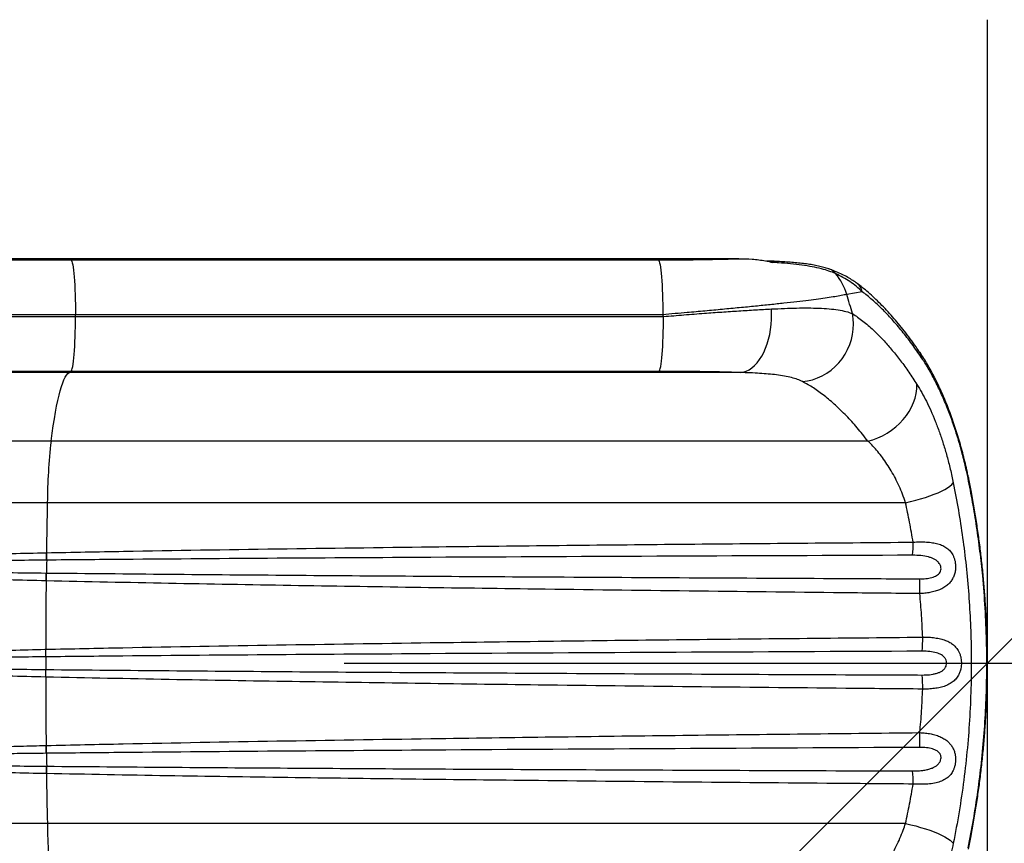
# Model space of a CAD drawing. Units: inches. Extents: x 118 to 760, y 93 to 879.
# Drawn here: x 502 to 530, y 724 to 748 of the extents above; entities that cross this region are included whole.
import ezdxf

# ---------------------------------------------------------------- set-up
doc = ezdxf.new("R2010")
doc.units = ezdxf.units.IN
doc.header["$MEASUREMENT"] = 0
doc.header["$PDSIZE"] = -1
doc.layers.add('CONTOUR', color=7, linetype='Continuous')
doc.layers.add('DIM_CIRCULATION_LIBRE', color=7, linetype='Continuous')
doc.styles.add('DIM', font='romans.shx')
doc.dimstyles.new('Implantation (Pied-mètre)', dxfattribs={"dimscale": 96, "dimtxt": 0.09375, "dimasz": 0.125, "dimexe": 0.125, "dimexo": 0.125, "dimgap": 0.03, "dimtad": 1, "dimdec": 3, "dimzin": 0, "dimdsep": 46, "dimlunit": 4, "dimtxsty": 'DIM', "dimblk1": 'OBLIQUE', "dimblk2": 'OBLIQUE', "dimsah": 1, "dimcen": 0.089844, "dimdle": 0.125, "dimclrt": 7, "dimadec": 0, "dimazin": 0, "dimtfac": 1, "dimtdec": 0, "dimtofl": 0, "dimtmove": 0, "dimatfit": 3, "dimldrblk": 'OBLIQUE', "dimfxl": 1, "dimfrac": 2, "dimtolj": 1, "dimtzin": 0, "dimarcsym": 0})

# ---------------------------------------------------------------- blocks, each defined once
blk = doc.blocks.new('_OBLIQUE')
at = {"color": 0, "linetype": 'ByBlock'}
blk.add_line((-0.5, -0.5), (0.5, 0.5), dxfattribs=at)
blk = doc.blocks.new('*D6')
at = {"layer": 'Defpoints', "color": 0}
for p in [(625.891, 728.827), (529.891, 703.041), (625.891, 703.041)]:
    blk.add_point(p, dxfattribs=at)
at = {"layer": 'DIM_CIRCULATION_LIBRE', "color": 0, "lineweight": -2}
for p, q in [((529.891, 721.791), (529.891, 747.577)), ((625.891, 721.791), (625.891, 747.577)), ((511.141, 728.827), (565.001, 728.827)), ((644.641, 728.827), (583.376, 728.827))]:
    blk.add_line(p, q, dxfattribs=at)
at = {"layer": 'DIM_CIRCULATION_LIBRE', "color": 0, "lineweight": -2, "xscale": 18.75, "yscale": 18.75, "zscale": 18.75, "rotation": 180}
blk.add_blockref('_OBLIQUE', (529.891, 728.827), dxfattribs=at)
at = {"layer": 'DIM_CIRCULATION_LIBRE', "color": 0, "lineweight": -2, "xscale": 18.75, "yscale": 18.75, "zscale": 18.75}
blk.add_blockref('_OBLIQUE', (625.891, 728.827), dxfattribs=at)
at = {"layer": 'DIM_CIRCULATION_LIBRE', "color": 7, "insert": (574.188, 728.827), "char_height": 14.0625, "attachment_point": 5, "style": 'DIM'}
blk.add_mtext('\\A1;B', dxfattribs=at)

msp = doc.modelspace()

# ---------------------------------------------------------------- linework, layer by layer
at = {"layer": 'CONTOUR'}
for p, q in [((522.64822, 740.61173), (503.11714, 740.61024)), ((503.17383, 740.57622), (503.11714, 740.61024)), ((503.17383, 740.57622), (520.29716, 740.57752)), ((523.52982, 740.54064), (523.44826, 740.54336)), ((523.63236, 740.50351), (523.63142, 740.50356)), ((526.24289, 739.65051), (525.79049, 739.57123)), ((520.42938, 738.97988), (503.30605, 738.97858)), ((503.30606, 738.92543), (503.30605, 738.97858)), ((503.30606, 738.92543), (520.44775, 738.92673)), ((503.11743, 737.29328), (503.1741, 737.32746)), ((522.68721, 737.29477), (503.11743, 737.29328)), ((520.3158, 737.32876), (503.1741, 737.32746)), ((526.40676, 735.29737), (502.59269, 735.29556)), ((527.50361, 733.50193), (502.48365, 733.50003)), ((502.45822, 732.04371), (502.46822, 732.04391)), ((502.46614, 731.82819), (502.45633, 731.8281)), ((502.45229, 731.45212), (502.46106, 731.45203)), ((502.4571, 731.22319), (502.44815, 731.2234)), ((502.43611, 729.22951), (502.4438, 729.22968)), ((502.44499, 729.01054), (502.43745, 729.01046)), ((502.43748, 728.63978), (502.44502, 728.6397)), ((502.44387, 728.42058), (502.43617, 728.42075)), ((502.44856, 726.42689), (502.45751, 726.4271)), ((502.46151, 726.19826), (502.45274, 726.19816)), ((502.45684, 725.8222), (502.46665, 725.82211)), ((502.46876, 725.6064), (502.45877, 725.60661)), ((527.50441, 724.15225), (502.48444, 724.15035))]:
    msp.add_line(p, q, dxfattribs=at)
at = {"layer": 'CONTOUR', "flags": 128}
for points in [[(503.11714, 740.61024), (502.54626, 740.6102), (501.97708, 740.61016), (501.40998, 740.61012), (500.84537, 740.61008), (500.28362, 740.61005), (499.72512, 740.61002), (499.17025, 740.60998), (498.6194, 740.60995), (498.07294, 740.60992), (497.53124, 740.6099), (496.99468, 740.60987), (496.46363, 740.60985), (495.93844, 740.60983), (495.41948, 740.60981), (494.90711, 740.60979), (494.40167, 740.60978), (493.90352, 740.60977), (493.41298, 740.60976), (492.93041, 740.60975), (492.45612, 740.60974)], [(492.82932, 740.57573), (493.28952, 740.57573), (493.75777, 740.57574), (494.23374, 740.57575), (494.71711, 740.57577), (495.20754, 740.57578), (495.7047, 740.5758), (496.20825, 740.57581), (496.71785, 740.57583), (497.23313, 740.57586), (497.75376, 740.57588), (498.27938, 740.57591), (498.80962, 740.57593), (499.34411, 740.57596), (499.88251, 740.57599), (500.42443, 740.57603), (500.9695, 740.57606), (501.51735, 740.5761), (502.06761, 740.57614), (502.61989, 740.57618), (503.17383, 740.57622)], [(503.17383, 740.57622), (503.18699, 740.56111), (503.19996, 740.53176), (503.21264, 740.48842), (503.2249, 740.4315), (503.23664, 740.3615), (503.24775, 740.27906), (503.25812, 740.18491), (503.26768, 740.0799), (503.27633, 739.96497), (503.28399, 739.84117), (503.29059, 739.7096), (503.29608, 739.57146), (503.3004, 739.42797), (503.30352, 739.28044), (503.30541, 739.13019), (503.30605, 738.97858)], [(520.29716, 740.57752), (520.31032, 740.56241), (520.32329, 740.53306), (520.33597, 740.48973), (520.34823, 740.4328), (520.35997, 740.3628), (520.37108, 740.28036), (520.38145, 740.18621), (520.39101, 740.0812), (520.39966, 739.96627), (520.40732, 739.84247), (520.41392, 739.7109), (520.41941, 739.57276), (520.42373, 739.42927), (520.42685, 739.28174), (520.42874, 739.13149), (520.42938, 738.97988)], [(503.30605, 738.97858), (502.76457, 738.97854), (502.22482, 738.9785), (501.68719, 738.97846), (501.15209, 738.97843), (500.61994, 738.97839), (500.09113, 738.97836), (499.56607, 738.97833), (499.04516, 738.9783), (498.52879, 738.97828), (498.01735, 738.97825), (497.51124, 738.97823), (497.01084, 738.97821), (496.51652, 738.97819), (496.02866, 738.97818), (495.54764, 738.97816), (495.07381, 738.97815), (494.60754, 738.97814), (494.14919, 738.97813), (493.69909, 738.97812)], [(493.6991, 738.92498), (494.14919, 738.92498), (494.60755, 738.92499), (495.07382, 738.925), (495.54764, 738.92502), (496.02866, 738.92503), (496.51652, 738.92505), (497.01084, 738.92507), (497.51125, 738.92509), (498.01736, 738.92511), (498.52879, 738.92513), (499.04516, 738.92516), (499.56608, 738.92519), (500.09114, 738.92522), (500.61994, 738.92525), (501.15209, 738.92528), (501.68719, 738.92532), (502.22482, 738.92535), (502.76458, 738.92539), (503.30606, 738.92543)], [(503.1741, 737.32746), (503.18726, 737.3426), (503.20023, 737.37198), (503.2129, 737.41535), (503.22515, 737.4723), (503.23688, 737.54233), (503.24797, 737.6248), (503.25833, 737.71898), (503.26787, 737.82402), (503.2765, 737.93896), (503.28414, 738.06278), (503.29072, 738.19437), (503.29618, 738.33253), (503.30048, 738.47602), (503.30358, 738.62356), (503.30544, 738.77382), (503.30606, 738.92543)], [(520.3158, 737.32876), (520.32895, 737.3439), (520.34192, 737.37329), (520.35459, 737.41665), (520.36684, 737.4736), (520.37857, 737.54363), (520.38966, 737.62611), (520.40002, 737.72028), (520.40956, 737.82532), (520.41819, 737.94026), (520.42583, 738.06409), (520.43241, 738.19567), (520.43787, 738.33383), (520.44217, 738.47733), (520.44527, 738.62486), (520.44713, 738.77512), (520.44775, 738.92673)], [(522.68721, 737.29477), (522.77321, 737.30856), (522.8584, 737.33621), (522.94202, 737.37749), (523.02335, 737.43203), (523.10167, 737.49936), (523.17629, 737.57889), (523.24657, 737.66992), (523.31188, 737.77165), (523.37167, 737.8832), (523.42539, 738.00358), (523.47258, 738.13175), (523.51284, 738.26658), (523.5458, 738.40689), (523.57118, 738.55145), (523.58875, 738.699), (523.59837, 738.84825), (523.59994, 738.99788), (523.59346, 739.14659)], [(524.50438, 737.02974), (524.65131, 737.05065), (524.79658, 737.08615), (524.93879, 737.1359), (525.0766, 737.19944), (525.20871, 737.27616), (525.33387, 737.36534), (525.45089, 737.46613), (525.55867, 737.57758), (525.65618, 737.69864), (525.7425, 737.82815), (525.81682, 737.96489), (525.87843, 738.10758), (525.92675, 738.25485), (525.96132, 738.40531), (525.98181, 738.55754), (525.98804, 738.7101), (525.97993, 738.86154), (525.95757, 739.01044)], [(503.11743, 737.29328), (502.54654, 737.29324), (501.97736, 737.2932), (501.41026, 737.29316), (500.84565, 737.29312), (500.2839, 737.29309), (499.7254, 737.29306), (499.17053, 737.29302), (498.61968, 737.29299), (498.07322, 737.29296), (497.53152, 737.29294), (496.99496, 737.29291), (496.46391, 737.29289), (495.93872, 737.29287), (495.41977, 737.29285), (494.90739, 737.29283), (494.40195, 737.29282), (493.9038, 737.29281), (493.41326, 737.2928), (492.93069, 737.29279), (492.4564, 737.29278)], [(503.1741, 737.32746), (502.62017, 737.32742), (502.06788, 737.32738), (501.51763, 737.32734), (500.96977, 737.3273), (500.4247, 737.32727), (499.88278, 737.32723), (499.34439, 737.3272), (498.80989, 737.32717), (498.27965, 737.32715), (497.75404, 737.32712), (497.23341, 737.3271), (496.71812, 737.32708), (496.20853, 737.32706), (495.70498, 737.32704), (495.20781, 737.32702), (494.71738, 737.32701), (494.23401, 737.32699), (493.75804, 737.32698), (493.2898, 737.32697), (492.82959, 737.32697)], [(502.59269, 735.29556), (502.62409, 735.52666), (502.65618, 735.74475), (502.68893, 735.94954), (502.72229, 736.14079), (502.75623, 736.31823), (502.79071, 736.48166), (502.82566, 736.63086), (502.86107, 736.76564), (502.89687, 736.88582), (502.93302, 736.99127), (502.96947, 737.08183), (503.00619, 737.1574), (503.04312, 737.21788), (503.08021, 737.2632), (503.11743, 737.29328)], [(526.40676, 735.29737), (526.55153, 735.33779), (526.69423, 735.39021), (526.83353, 735.45414), (526.96815, 735.529), (527.09683, 735.61407), (527.21838, 735.70858), (527.33166, 735.81165), (527.43563, 735.92231), (527.52931, 736.03953), (527.61184, 736.16224), (527.68245, 736.28928), (527.74047, 736.41948), (527.78539, 736.55162), (527.81676, 736.68449), (527.83431, 736.81683), (527.83787, 736.94743)], [(502.59269, 735.29556), (501.95968, 735.29552), (501.32826, 735.29547), (500.69876, 735.29543), (500.07149, 735.29538), (499.4468, 735.29534), (498.825, 735.2953), (498.20641, 735.29527), (497.59136, 735.29523), (496.98016, 735.2952), (496.37312, 735.29517), (495.77058, 735.29514), (495.17283, 735.29511), (494.58019, 735.29508), (493.99296, 735.29506), (493.41145, 735.29503), (492.83596, 735.29501), (492.26679, 735.29499), (491.70422, 735.29498), (491.14857, 735.29496), (490.6001, 735.29495), (490.05912, 735.29494), (489.52589, 735.29493), (489.00069, 735.29492)], [(527.50361, 733.50193), (527.65387, 733.53593), (527.80146, 733.5731), (527.945, 733.6131), (528.08316, 733.65556), (528.21464, 733.70006), (528.33822, 733.74621), (528.45275, 733.79356), (528.55716, 733.84168), (528.65046, 733.89012), (528.7318, 733.93843), (528.80041, 733.98615), (528.85565, 734.03284), (528.89701, 734.07806)], [(529.3388, 734.24603), (529.33884, 734.23693), (529.3278, 734.21374)], [(502.48365, 733.50003), (501.84977, 733.49998), (501.2174, 733.49993)], [(502.48444, 724.15035), (501.85056, 724.15031), (501.2182, 724.15026)], [(527.50441, 724.15225), (527.65467, 724.11827), (527.80226, 724.08112), (527.94581, 724.04113), (528.08398, 723.99869), (528.21547, 723.9542), (528.33906, 723.90806), (528.4536, 723.8607), (528.55801, 723.81258), (528.65132, 723.76413), (528.73267, 723.71581), (528.80129, 723.66808), (528.85654, 723.62137), (528.8979, 723.57612)]]:
    msp.add_lwpolyline(points, dxfattribs=at)
at = {"layer": 'CONTOUR'}
for centre, radius, start, end in [((523.52122, 740.35723), 0.18371, 52.773349, 87.340411), ((525.1668, 739.95902), 0.36967, 36.213888, 70.286084), ((524.21282, 739.11471), 1.64239, 16.138494, 40.319531), ((525.86389, 739.58085), 0.38535, 10.414764, 52.838129), ((490.76699, 728.83102), 36.63329, 16.133325, 17.048543), ((491.15374, 728.83324), 30.98415, 19.011819, 19.115793), ((527.6782, 737.71505), 0.29595, 1.861021, 33.589352), ((520.10493, 733.33096), 17.62209, 173.599043, 179.450285), ((718.75097, 728.9951), 216.31423, 178.8066809, 179.1924797), ((523.33707, 732.35113), 4.38991, 355.02154, 0.0042), ((496.30613, 731.98982), 6.15233, 358.493708, 0.501849), ((496.32601, 731.99511), 6.1424, 358.442802, 0.455237), ((507.3036, 731.57474), 4.84409, 177.000856, 181.451616), ((495.62, 731.46147), 6.83231, 358.003162, 359.921625), ((495.62164, 731.45597), 6.83942, 358.049634, 359.96701), ((730.18233, 728.85061), 227.74654, 179.4030493, 179.9046776), ((521.80025, 730.98581), 6.12334, 358.751317, 2.78282), ((522.62562, 729.52621), 5.37916, 356.244533, 0.613381), ((495.71511, 729.07881), 6.72268, 359.417487, 1.284451), ((495.72403, 729.08357), 6.72136, 359.377496, 1.245627), ((507.44527, 728.82555), 5.0037, 177.881198, 182.128545), ((495.71563, 728.5703), 6.72221, 358.725251, 0.592269), ((495.72456, 728.56554), 6.72087, 358.764075, 0.632263), ((730.1724, 728.83835), 227.73661, 180.1050638, 180.6067068), ((522.62707, 728.12702), 5.37783, 359.396153, 3.765697), ((521.79973, 726.66729), 6.12424, 357.227149, 1.258287), ((495.62054, 726.18766), 6.83221, 0.088077, 2.006594), ((495.62217, 726.19316), 6.83934, 0.042695, 1.960121), ((507.30363, 726.07637), 4.84366, 178.558015, 183.009044), ((496.30773, 725.65945), 6.15127, 359.507834, 1.516172), ((496.32762, 725.65416), 6.14133, 359.554448, 1.567084), ((718.724, 728.69171), 216.28724, 180.8172898, 181.2031207), ((523.33926, 725.3023), 4.38832, 0.00526, 4.989106), ((520.97861, 724.37587), 18.49554, 180.698635, 186.272526)]:
    msp.add_arc(centre, radius, start, end, dxfattribs=at)
for points, knots in [([(520.29716, 740.57752), (520.38633, 740.5776), (520.56495, 740.57776), (520.87257, 740.57917), (521.21787, 740.58197), (521.59933, 740.58686), (521.97182, 740.59356), (522.3254, 740.60176), (522.54326, 740.60849), (522.64822, 740.61173)], [0, 0, 0, 0, 0.1061691, 0.21265967, 0.36962824, 0.52659241, 0.68817799, 0.84975773, 1, 1, 1, 1]), ([(522.64822, 740.61173), (522.7771, 740.60926), (523.03578, 740.60431), (523.36496, 740.56506), (523.56146, 740.51971), (523.63142, 740.50356)], [0, 0, 0, 0, 0.38999939, 0.78280813, 1, 1, 1, 1]), ([(525.29118, 740.30611), (525.28269, 740.30938), (525.22867, 740.33015), (525.12033, 740.36098), (524.96404, 740.39963), (524.79596, 740.43201), (524.61897, 740.45941), (524.43404, 740.48212), (524.24172, 740.5008), (524.04216, 740.51598), (523.8351, 740.5281), (523.66426, 740.53625), (523.55995, 740.53972), (523.52987, 740.54072)], [0, 0, 0, 0, 0.01898144, 0.12080419, 0.22630561, 0.33286711, 0.43891961, 0.54416946, 0.64856898, 0.75208815, 0.85514667, 0.95822962, 1, 1, 1, 1]), ([(525.46506, 740.17742), (525.40259, 740.20298), (525.27729, 740.25424), (525.04873, 740.32002), (524.78649, 740.37779), (524.48517, 740.42636), (524.15724, 740.46462), (523.86859, 740.48886), (523.68914, 740.49999), (523.63236, 740.50351)], [0, 0, 0, 0, 0.14000556, 0.28083597, 0.4397595, 0.59869599, 0.76163016, 0.92457512, 1, 1, 1, 1]), ([(526.09658, 739.8878), (526.05436, 739.91824), (525.96524, 739.9825), (525.8192, 740.07022), (525.65796, 740.15561), (525.48252, 740.23435), (525.35944, 740.2849), (525.29373, 740.30654), (525.29307, 740.30676)], [0, 0, 0, 0, 0.17096297, 0.36094085, 0.56138635, 0.77307855, 0.99770677, 1, 1, 1, 1]), ([(526.24289, 739.65051), (526.18673, 739.70297), (526.07441, 739.80789), (525.88411, 739.94572), (525.68201, 740.07093), (525.53738, 740.14192), (525.46506, 740.17742)], [0, 0, 0, 0, 0.2489389, 0.49789911, 0.74894396, 1, 1, 1, 1]), ([(527.92401, 737.87824), (527.88614, 737.9342), (527.79272, 738.07223), (527.64164, 738.28059), (527.47108, 738.50507), (527.29866, 738.71915), (527.12487, 738.92287), (526.94996, 739.1158), (526.77446, 739.29738), (526.59837, 739.46788), (526.42171, 739.6269), (526.25434, 739.76766), (526.1459, 739.84964), (526.09662, 739.88689)], [0, 0, 0, 0, 0.06405429, 0.15799294, 0.25243069, 0.34725048, 0.44233024, 0.53754667, 0.6329664, 0.72820098, 0.82392774, 0.91998185, 1, 1, 1, 1]), ([(525.79049, 739.57123), (525.73998, 739.56018), (525.6434, 739.53904), (525.44861, 739.50522), (525.22689, 739.47092), (524.97085, 739.43512), (524.67627, 739.39715), (524.34102, 739.35699), (523.96587, 739.31474), (523.56219, 739.27156), (523.12723, 739.22709), (522.66188, 739.18142), (522.16895, 739.13471), (521.65937, 739.08788), (521.19543, 739.04642), (520.78458, 739.01041), (520.54778, 738.99006), (520.42938, 738.97988)], [0, 0, 0, 0, 0.07128329, 0.13630453, 0.201543, 0.26678533, 0.33181186, 0.40160636, 0.47165692, 0.54171437, 0.6115183, 0.68428926, 0.75733336, 0.83038455, 0.90316522, 0.95158252, 1, 1, 1, 1]), ([(527.97399, 737.72466), (527.8795, 737.86176), (527.69045, 738.13604), (527.40323, 738.50496), (527.11326, 738.84472), (526.82179, 739.15002), (526.52999, 739.42383), (526.33857, 739.57497), (526.24289, 739.65051)], [0, 0, 0, 0, 0.16499856, 0.3300872, 0.49508869, 0.66336238, 0.83172837, 1, 1, 1, 1]), ([(523.59346, 739.14659), (523.72109, 739.15282), (523.97636, 739.16529), (524.33353, 739.17587), (524.66925, 739.17894), (524.98682, 739.17254), (525.27969, 739.15478), (525.54507, 739.1229), (525.77663, 739.07709), (525.89726, 739.03265), (525.95757, 739.01044)], [0, 0, 0, 0, 0.11739187, 0.23478343, 0.35504594, 0.47530827, 0.6045417, 0.73377513, 0.86688736, 1, 1, 1, 1]), ([(520.44775, 738.92673), (520.54786, 738.93518), (520.74809, 738.95208), (521.04719, 738.97629), (521.34473, 738.99961), (521.71463, 739.02756), (522.15134, 739.05885), (522.65003, 739.092), (523.13543, 739.12182), (523.44078, 739.13833), (523.59346, 739.14659)], [0, 0, 0, 0, 0.089037747, 0.178075499, 0.26793076, 0.357785968, 0.515930325, 0.674073495, 0.837037837, 1, 1, 1, 1]), ([(525.95757, 739.01044), (526.05778, 738.94188), (526.25828, 738.8047), (526.56682, 738.53573), (526.85466, 738.24579), (527.11997, 737.94325), (527.36124, 737.63953), (527.60134, 737.31039), (527.75905, 737.06838), (527.83787, 736.94743)], [0, 0, 0, 0, 0.16410034, 0.32833922, 0.49244707, 0.61927557, 0.74622491, 0.87317308, 1, 1, 1, 1]), ([(529.33591, 734.24544), (529.32628, 734.29243), (529.29903, 734.42541), (529.24937, 734.64096), (529.18732, 734.8925), (529.12065, 735.14115), (529.04977, 735.3865), (528.97476, 735.62787), (528.89583, 735.86458), (528.81313, 736.09598), (528.72691, 736.32137), (528.63738, 736.53987), (528.54569, 736.74945), (528.45065, 736.95393), (528.35219, 737.15284), (528.24984, 737.34649), (528.14524, 737.53204), (528.03832, 737.70777), (527.96459, 737.82414), (527.92619, 737.87894), (527.92452, 737.88134)], [0, 0, 0, 0, 0.03113236, 0.08809774, 0.14558103, 0.20357324, 0.26205528, 0.3209987, 0.38036682, 0.44011619, 0.50019843, 0.5605624, 0.6208905, 0.68052105, 0.74315992, 0.8060944, 0.8693686, 0.93301695, 0.99707447, 1, 1, 1, 1]), ([(529.3278, 734.21374), (529.30084, 734.33965), (529.24042, 734.62182), (529.13178, 735.04437), (529.00313, 735.4827), (528.86184, 735.90334), (528.70582, 736.31414), (528.53717, 736.70697), (528.35568, 737.0802), (528.16738, 737.42467), (528.03846, 737.62466), (527.97399, 737.72466)], [0, 0, 0, 0, 0.08611013, 0.19297635, 0.29984999, 0.40975476, 0.5196666, 0.6380791, 0.75649825, 0.87824727, 1, 1, 1, 1]), ([(522.68721, 737.29477), (522.57533, 737.29815), (522.35158, 737.30491), (521.99005, 737.3131), (521.61138, 737.31977), (521.20345, 737.32481), (520.77115, 737.32815), (520.46802, 737.32855), (520.3158, 737.32876)], [0, 0, 0, 0, 0.15803689, 0.31607733, 0.47878629, 0.64149794, 0.81996915, 1, 1, 1, 1]), ([(524.50438, 737.02974), (524.45703, 737.05187), (524.36233, 737.09613), (524.18294, 737.14912), (523.97671, 737.1931), (523.74893, 737.22692), (523.50679, 737.25238), (523.252, 737.27128), (522.97977, 737.28549), (522.78473, 737.29168), (522.68721, 737.29477)], [0, 0, 0, 0, 0.12677883, 0.25356542, 0.38439901, 0.51524229, 0.63508456, 0.75493316, 0.87746366, 1, 1, 1, 1]), ([(526.40676, 735.29737), (526.30307, 735.42944), (526.09561, 735.69369), (525.77974, 736.03948), (525.46024, 736.35094), (525.13904, 736.62139), (524.81782, 736.85402), (524.60883, 736.97118), (524.50438, 737.02974)], [0, 0, 0, 0, 0.16432484, 0.32877587, 0.49310699, 0.66202971, 0.83108255, 1, 1, 1, 1]), ([(527.83787, 736.94743), (527.88538, 736.86982), (527.97794, 736.71861), (528.11313, 736.46129), (528.24378, 736.18535), (528.3709, 735.88433), (528.49269, 735.56107), (528.60697, 735.21955), (528.71343, 734.85831), (528.81199, 734.47836), (528.86867, 734.21149), (528.89701, 734.07806)], [0, 0, 0, 0, 0.11446188, 0.22304033, 0.33161683, 0.44279483, 0.55396878, 0.66389925, 0.77382438, 0.88691558, 1, 1, 1, 1]), ([(527.50361, 733.50193), (527.47523, 733.58477), (527.41847, 733.75046), (527.31854, 733.98757), (527.20909, 734.21496), (527.09024, 734.43066), (526.96489, 734.63182), (526.83337, 734.81953), (526.69684, 734.99259), (526.55409, 735.1547), (526.45668, 735.24903), (526.40676, 735.29737)], [0, 0, 0, 0, 0.1067731, 0.2135647, 0.32385194, 0.43415515, 0.54470429, 0.65526403, 0.76825083, 0.88124426, 1, 1, 1, 1]), ([(528.89701, 734.07806), (528.94794, 733.81366), (529.04982, 733.28472), (529.173, 732.4781), (529.27433, 731.65799), (529.35023, 730.82482), (529.40039, 729.98081), (529.42454, 729.10714), (529.41917, 728.20576), (529.38144, 727.27956), (529.31137, 726.34937), (529.20732, 725.41859), (529.07227, 724.48874), (528.95601, 723.88026), (528.8979, 723.57612)], [0, 0, 0, 0, 0.07769717, 0.15543621, 0.23313, 0.31249761, 0.39191431, 0.47128031, 0.55816376, 0.64511392, 0.73199899, 0.82130759, 0.9106857, 1, 1, 1, 1]), ([(529.32872, 723.44018), (529.38188, 723.71181), (529.48823, 724.25522), (529.61679, 725.08455), (529.72252, 725.92845), (529.80159, 726.78647), (529.85362, 727.65621), (529.87822, 728.5543), (529.8719, 729.47858), (529.8321, 730.42602), (529.76481, 731.29675), (529.67851, 732.08974), (529.58063, 732.80565), (529.46555, 733.51515), (529.3737, 733.98094), (529.3278, 734.21374)], [0, 0, 0, 0, 0.07790956, 0.15586303, 0.23376879, 0.31344118, 0.39316553, 0.47283609, 0.55941174, 0.64605662, 0.73263407, 0.79944434, 0.86631334, 0.93318547, 1, 1, 1, 1]), ([(529.33888, 723.40727), (529.36493, 723.53561), (529.42173, 723.8155), (529.50008, 724.25047), (529.57547, 724.70964), (529.64245, 725.1682), (529.70122, 725.62552), (529.75196, 726.08304), (529.7949, 726.5417), (529.83006, 727.00206), (529.85735, 727.46296), (529.87674, 727.92403), (529.88824, 728.38487), (529.89182, 728.84469), (529.88758, 729.30361), (529.87557, 729.7616), (529.85577, 730.21923), (529.82819, 730.67626), (529.79282, 731.13281), (529.74964, 731.58906), (529.69862, 732.0454), (529.63975, 732.50065), (529.57305, 732.95499), (529.49841, 733.40832), (529.42058, 733.83967), (529.36408, 734.11808), (529.33798, 734.24664)], [0, 0, 0, 0, 0.03669349, 0.08002148, 0.12308581, 0.16580058, 0.20808655, 0.25006214, 0.29218112, 0.33423401, 0.37621449, 0.41811761, 0.45993963, 0.50167787, 0.54321141, 0.58479342, 0.62637504, 0.66799247, 0.70968767, 0.75150746, 0.79349869, 0.83576934, 0.87793317, 0.92040845, 0.96324709, 1, 1, 1, 1]), ([(527.72698, 732.35146), (527.69351, 732.54477), (527.6265, 732.9317), (527.5446, 733.31175), (527.50361, 733.50193)], [0, 0, 0, 0, 0.49959656, 1, 1, 1, 1]), ([(502.46822, 732.04391), (503.21542, 732.05829), (505.45704, 732.10142), (509.19317, 732.15867), (514.52384, 732.22782), (520.7018, 732.29334), (525.38525, 732.33208), (527.72698, 732.35146)], [0, 0, 0, 0, 0.08874723, 0.26624271, 0.44373977, 0.72186922, 1, 1, 1, 1]), ([(527.72698, 732.35146), (527.79354, 732.35504), (527.92666, 732.36221), (528.11614, 732.35686), (528.29231, 732.33877), (528.44965, 732.30567), (528.58981, 732.25513), (528.70873, 732.18645), (528.80718, 732.09623), (528.87418, 731.99974), (528.91697, 731.90459), (528.94454, 731.81535), (528.96069, 731.72042), (528.96479, 731.62389), (528.95799, 731.52477), (528.93541, 731.41625), (528.8913, 731.3056), (528.8249, 731.19973), (528.73573, 731.10612), (528.62519, 731.02659), (528.5007, 730.96422), (528.36456, 730.91639), (528.21871, 730.8821), (528.07009, 730.86015), (527.96998, 730.85489), (527.92214, 730.85237)], [0, 0, 0, 0, 0.0595067, 0.11901644, 0.17440512, 0.22977875, 0.28153983, 0.33324935, 0.38089044, 0.42840845, 0.45613091, 0.48383048, 0.51637402, 0.54286843, 0.56936776, 0.60448347, 0.64305261, 0.68169274, 0.72721412, 0.77279571, 0.81827883, 0.86378322, 0.91050448, 0.95723458, 1, 1, 1, 1]), ([(502.44815, 731.2234), (502.08246, 731.23225), (501.35109, 731.24996), (500.22169, 731.27963), (499.0607, 731.3116), (497.87161, 731.34811), (496.69497, 731.38733), (495.79211, 731.42972), (495.15265, 731.45162), (494.76991, 731.45735), (494.38942, 731.46759), (494.01267, 731.4894), (493.64161, 731.53234), (493.39008, 731.57989), (493.25696, 731.61502), (493.23885, 731.6212), (493.22618, 731.62668), (493.21742, 731.63169), (493.21189, 731.63649), (493.20931, 731.64042), (493.20835, 731.64377), (493.20866, 731.64713), (493.21048, 731.65094), (493.21648, 731.65731), (493.24507, 731.67251), (493.32064, 731.69002), (493.43805, 731.71008), (493.72126, 731.74088), (494.14822, 731.77657), (494.9147, 731.81765), (495.88507, 731.86396), (497.06604, 731.90647), (498.26052, 731.94187), (499.39175, 731.97172), (500.45579, 731.99864), (501.44996, 732.02179), (502.11867, 732.03646), (502.45503, 732.04364), (502.45822, 732.04371)], [0, 0, 0, 0, 0.05742184, 0.114843645, 0.178366028, 0.241944251, 0.305520646, 0.369040533, 0.390207982, 0.411439712, 0.432665857, 0.453830971, 0.474921632, 0.495994854, 0.497536078, 0.498574006, 0.499282281, 0.499908845, 0.500300301, 0.500515983, 0.500683524, 0.50085204, 0.50103322, 0.50133127, 0.502222288, 0.506254929, 0.514255, 0.522262351, 0.554215472, 0.586174635, 0.650297408, 0.714475307, 0.778653184, 0.842775928, 0.895012292, 0.947263579, 0.99949988, 1, 1, 1, 1]), ([(502.45633, 731.8281), (502.45303, 731.82806), (502.11603, 731.82476), (501.44626, 731.81801), (500.45086, 731.80736), (499.38618, 731.79499), (498.25496, 731.78128), (497.06117, 731.76503), (495.88119, 731.74549), (494.91227, 731.72432), (494.14767, 731.70529), (493.67515, 731.68763), (493.37063, 731.67079), (493.24959, 731.65783), (493.22096, 731.65095), (493.21492, 731.64808), (493.21337, 731.64671), (493.21288, 731.64597), (493.21265, 731.64536), (493.21265, 731.64485), (493.21278, 731.64426), (493.21308, 731.6437), (493.21404, 731.64263), (493.21661, 731.64102), (493.22227, 731.63888), (493.23106, 731.63663), (493.24382, 731.63414), (493.26208, 731.63131), (493.4595, 731.60762), (493.83869, 731.57944), (494.40134, 731.56179), (494.96968, 731.55805), (495.73426, 731.54853), (496.70098, 731.52681), (497.877, 731.50917), (499.06546, 731.4924), (500.22434, 731.47782), (501.3506, 731.46433), (502.0815, 731.45616), (502.44914, 731.45216), (502.45229, 731.45212)], [0, 0, 0, 0, 0.00051842, 0.05290896, 0.10531452, 0.15770509, 0.2219465, 0.28624292, 0.35053988, 0.41478203, 0.44672747, 0.47867182, 0.49457663, 0.49849106, 0.49928461, 0.49950663, 0.49958137, 0.49961147, 0.49964601, 0.49968076, 0.49969085, 0.49974294, 0.49978256, 0.49993306, 0.500257, 0.50082575, 0.50149517, 0.50249637, 0.50400235, 0.53563149, 0.56729207, 0.59898324, 0.63065414, 0.69421833, 0.75783725, 0.82145683, 0.88502193, 0.94226312, 0.99950432, 1, 1, 1, 1]), ([(527.71042, 731.97017), (523.02956, 731.95134), (515.36163, 731.92048), (506.94679, 731.86778), (503.21288, 731.83479), (502.46614, 731.82819)], [0, 0, 0, 0, 0.556276, 0.91126032, 1, 1, 1, 1]), ([(527.91638, 731.2831), (527.94555, 731.2834), (528.03669, 731.28432), (528.18212, 731.29926), (528.31827, 731.33319), (528.41056, 731.37649), (528.46877, 731.41786), (528.50792, 731.46486), (528.53266, 731.51847), (528.54236, 731.57492), (528.53357, 731.64309), (528.50762, 731.70569), (528.46548, 731.76477), (528.4109, 731.81521), (528.34071, 731.85977), (528.25994, 731.8954), (528.13223, 731.93409), (527.94944, 731.96435), (527.79259, 731.96817), (527.71042, 731.97017)], [0, 0, 0, 0, 0.04834658, 0.15101046, 0.24358485, 0.28472376, 0.32570738, 0.36594521, 0.3877017, 0.42438998, 0.45854353, 0.49968634, 0.53721734, 0.58377117, 0.63044728, 0.68504169, 0.73969936, 0.86363087, 1, 1, 1, 1]), ([(502.46106, 731.45203), (504.83675, 731.4302), (509.58813, 731.38654), (517.32659, 731.33718), (523.43604, 731.30411), (527.16965, 731.2866), (527.91638, 731.2831)], [0, 0, 0, 0, 0.27999743, 0.55999634, 0.91199844, 1, 1, 1, 1]), ([(527.92214, 730.85237), (527.17511, 730.86009), (523.43992, 730.89868), (517.3279, 730.97019), (510.77486, 731.06552), (506.0216, 731.14713), (503.64527, 731.19784), (502.4571, 731.22319)], [0, 0, 0, 0, 0.0879979, 0.43998939, 0.71999224, 0.85999621, 1, 1, 1, 1]), ([(528.00447, 729.5838), (527.99542, 729.79572), (527.9773, 730.22001), (527.94054, 730.64144), (527.92214, 730.85237)], [0, 0, 0, 0, 0.49948852, 1, 1, 1, 1]), ([(502.4438, 729.22968), (503.1908, 729.24575), (505.4318, 729.29395), (509.16713, 729.35832), (514.54786, 729.43757), (520.82699, 729.5141), (525.61197, 729.56057), (528.00447, 729.5838)], [0, 0, 0, 0, 0.08768427, 0.263054, 0.43842548, 0.71921199, 1, 1, 1, 1]), ([(528.00447, 729.5838), (528.06504, 729.58379), (528.18617, 729.58378), (528.35975, 729.56697), (528.5226, 729.53724), (528.66759, 729.49346), (528.79523, 729.43468), (528.90109, 729.36282), (528.98786, 729.27551), (529.04828, 729.18527), (529.0887, 729.09498), (529.11288, 729.01583), (529.12857, 728.93218), (529.13538, 728.8456), (529.13243, 728.75628), (529.119, 728.66271), (529.09287, 728.56822), (529.0558, 728.48505), (529.00119, 728.39638), (528.92294, 728.30876), (528.80535, 728.2241), (528.66778, 728.16029), (528.51311, 728.11452), (528.34624, 728.08533), (528.17542, 728.07014), (528.05997, 728.07028), (528.0046, 728.07035)], [0, 0, 0, 0, 0.05435705, 0.1087103, 0.16047666, 0.21222599, 0.25902218, 0.30578005, 0.34757936, 0.38930924, 0.41692406, 0.44451674, 0.46717548, 0.49456486, 0.52195157, 0.54654545, 0.57988098, 0.61326344, 0.63558026, 0.68594319, 0.73640727, 0.78944244, 0.84251262, 0.89641034, 0.95031736, 1, 1, 1, 1]), ([(502.43617, 728.42075), (502.07038, 728.42948), (501.3388, 728.44694), (500.23218, 728.4759), (499.11664, 728.50677), (497.99458, 728.54105), (496.88312, 728.58061), (495.95713, 728.62019), (495.21174, 728.65729), (494.67148, 728.69042), (494.24633, 728.72345), (493.973, 728.75386), (493.8454, 728.77394), (493.7861, 728.78696), (493.75898, 728.79436), (493.74083, 728.80054), (493.7279, 728.80613), (493.71903, 728.81118), (493.71336, 728.81609), (493.71066, 728.81995), (493.70958, 728.82344), (493.70976, 728.82685), (493.71147, 728.8308), (493.71758, 728.83754), (493.7477, 728.85368), (493.82858, 728.8723), (493.95477, 728.89371), (494.26015, 728.92667), (494.72127, 728.96503), (495.46758, 729.00499), (496.34852, 729.04828), (497.368, 729.08821), (498.39768, 729.12244), (499.43554, 729.15243), (500.45204, 729.17987), (501.44538, 729.2057), (502.09847, 729.22152), (502.42902, 729.22934), (502.43611, 729.22951)], [0, 0, 0, 0, 0.06102383, 0.12204765, 0.18563695, 0.24927435, 0.3129108, 0.37649883, 0.41007405, 0.44364855, 0.47198619, 0.48580596, 0.49271339, 0.49505906, 0.49664811, 0.49772826, 0.49846816, 0.49914671, 0.49951724, 0.49976358, 0.49993988, 0.50011703, 0.50031661, 0.50064929, 0.50166036, 0.50626596, 0.51540502, 0.52455212, 0.56106041, 0.59757612, 0.65621893, 0.71491858, 0.7736388, 0.83234112, 0.89098617, 0.94490251, 0.99881885, 1, 1, 1, 1]), ([(527.99323, 729.17388), (523.21063, 729.15144), (515.44114, 729.11497), (506.92506, 729.05477), (503.19163, 729.01792), (502.44499, 729.01054)], [0, 0, 0, 0, 0.5615915, 0.9123239, 1, 1, 1, 1]), ([(527.99329, 728.48022), (528.02705, 728.4806), (528.1327, 728.48178), (528.26981, 728.4963), (528.40092, 728.52534), (528.48719, 728.55469), (528.56349, 728.59339), (528.6271, 728.64249), (528.67105, 728.69948), (528.69762, 728.76298), (528.7058, 728.82119), (528.69865, 728.88804), (528.67851, 728.93957), (528.645, 728.98921), (528.60644, 729.02868), (528.54947, 729.06853), (528.48204, 729.10122), (528.37011, 729.13865), (528.20715, 729.16834), (528.06667, 729.17198), (527.99323, 729.17388)], [0, 0, 0, 0, 0.05673173, 0.17753225, 0.23329728, 0.28899699, 0.33686236, 0.3845574, 0.43088448, 0.4613159, 0.50135477, 0.52736904, 0.57309804, 0.59351521, 0.63162094, 0.66983469, 0.71679688, 0.76382866, 0.87652629, 1, 1, 1, 1]), ([(502.43745, 729.01046), (502.43021, 729.01039), (502.0993, 729.00679), (501.44569, 728.99951), (500.45211, 728.98764), (499.43573, 728.97503), (498.39833, 728.96126), (497.36915, 728.94555), (496.35017, 728.92719), (495.46988, 728.9074), (494.72463, 728.88887), (494.21312, 728.8699), (493.88377, 728.85189), (493.75324, 728.83809), (493.72259, 728.83078), (493.71623, 728.82775), (493.71465, 728.8263), (493.71416, 728.82554), (493.71395, 728.82494), (493.71395, 728.82442), (493.71409, 728.82384), (493.71438, 728.82328), (493.7154, 728.82212), (493.71793, 728.82056), (493.72361, 728.81835), (493.73235, 728.81609), (493.7452, 728.81355), (493.7633, 728.81073), (493.79038, 728.80734), (493.84972, 728.80136), (493.97719, 728.79217), (494.25013, 728.77824), (494.86293, 728.7564), (495.76575, 728.73473), (496.88412, 728.71285), (497.9951, 728.69475), (499.11672, 728.67908), (500.23141, 728.66497), (501.33712, 728.6518), (502.06879, 728.64373), (502.43597, 728.6398), (502.43748, 728.63978)], [0, 0, 0, 0, 0.00120776, 0.05522746, 0.10924715, 0.16796872, 0.22674618, 0.2855421, 0.344319, 0.40304009, 0.4395334, 0.47602513, 0.49419864, 0.49867554, 0.49958009, 0.49983002, 0.49991453, 0.49994681, 0.49998324, 0.50001991, 0.50003039, 0.50008211, 0.50012476, 0.50029464, 0.50059825, 0.50121043, 0.50190792, 0.50294817, 0.50449927, 0.50680879, 0.51365949, 0.52743066, 0.55573671, 0.6228977, 0.68657291, 0.7502956, 0.81401848, 0.87769397, 0.93872086, 0.99974776, 1, 1, 1, 1]), ([(502.44502, 728.6397), (504.83612, 728.61829), (509.61832, 728.57547), (517.38768, 728.52935), (523.51267, 728.49904), (527.24651, 728.48336), (527.99329, 728.48022)], [0, 0, 0, 0, 0.28077864, 0.56155898, 0.91231094, 1, 1, 1, 1]), ([(528.0046, 728.07035), (527.25746, 728.07727), (523.52177, 728.11188), (517.39367, 728.17725), (510.81667, 728.26696), (506.03206, 728.34542), (503.63993, 728.39552), (502.44387, 728.42058)], [0, 0, 0, 0, 0.08768515, 0.43842568, 0.71921009, 0.85960515, 1, 1, 1, 1]), ([(527.92249, 726.80178), (527.94082, 727.01228), (527.9775, 727.4337), (527.99556, 727.85799), (528.0046, 728.07035)], [0, 0, 0, 0, 0.49949103, 1, 1, 1, 1]), ([(502.45751, 726.4271), (503.2043, 726.44342), (505.44467, 726.4924), (509.17914, 726.55936), (514.54364, 726.64283), (520.79142, 726.725), (525.54546, 726.77619), (527.92249, 726.80178)], [0, 0, 0, 0, 0.087997, 0.26399214, 0.43998886, 0.71999373, 1, 1, 1, 1]), ([(527.92249, 726.80178), (527.97771, 726.79873), (528.08814, 726.79263), (528.24778, 726.76665), (528.39922, 726.72769), (528.53492, 726.67523), (528.65398, 726.60933), (528.75072, 726.53407), (528.82872, 726.44808), (528.88766, 726.35583), (528.93017, 726.25366), (528.95509, 726.1514), (528.96486, 726.05121), (528.96337, 725.97124), (528.95461, 725.89219), (528.93865, 725.81495), (528.91128, 725.73399), (528.86885, 725.64556), (528.80592, 725.55669), (528.73958, 725.4956), (528.65722, 725.43625), (528.55517, 725.38285), (528.39186, 725.33318), (528.20824, 725.30402), (528.03008, 725.29402), (527.86869, 725.29445), (527.77461, 725.29996), (527.72758, 725.30271)], [0, 0, 0, 0, 0.04937754, 0.09874794, 0.14703086, 0.19529527, 0.23847174, 0.28161548, 0.3183667, 0.35507611, 0.38919446, 0.42326333, 0.45098724, 0.47870242, 0.49390562, 0.52223233, 0.55058166, 0.57514547, 0.61998358, 0.66491842, 0.67423513, 0.73250227, 0.79083892, 0.85337271, 0.91592148, 0.95796141, 1, 1, 1, 1]), ([(502.45877, 725.60661), (502.11396, 725.61403), (501.42434, 725.62888), (500.33458, 725.65435), (499.19088, 725.68308), (498.05387, 725.71502), (496.98369, 725.74808), (495.97987, 725.78375), (495.13102, 725.82093), (494.43305, 725.85696), (493.94841, 725.88935), (493.5943, 725.92071), (493.3964, 725.94612), (493.30543, 725.96271), (493.26325, 725.97346), (493.24384, 725.97962), (493.23014, 725.98507), (493.22018, 725.99022), (493.21367, 725.99509), (493.21027, 725.99948), (493.2089, 726.00296), (493.209, 726.00663), (493.21071, 726.01063), (493.21718, 726.01767), (493.2506, 726.0347), (493.34135, 726.05426), (493.48362, 726.07693), (493.82893, 726.11191), (494.35168, 726.15288), (495.20095, 726.19604), (496.20651, 726.24302), (497.37379, 726.28678), (498.55509, 726.32462), (499.74723, 726.35805), (500.7963, 726.38558), (501.69725, 726.40867), (502.19812, 726.42082), (502.44856, 726.42689)], [0, 0, 0, 0, 0.05411192, 0.10822386, 0.17187748, 0.23553117, 0.29007153, 0.34462875, 0.39916901, 0.42999319, 0.46081619, 0.48045319, 0.48978028, 0.49440755, 0.49597842, 0.49705506, 0.49779338, 0.4984135, 0.49889004, 0.49908608, 0.49928368, 0.49945808, 0.49965021, 0.49998365, 0.50105035, 0.50601043, 0.51585986, 0.52571688, 0.56507758, 0.60444615, 0.66777066, 0.73117855, 0.79461759, 0.8580313, 0.9213607, 0.96068034, 1, 1, 1, 1]), ([(527.9168, 726.37102), (523.16477, 726.34645), (515.42603, 726.30644), (506.94102, 726.24321), (503.20806, 726.20575), (502.46151, 726.19826)], [0, 0, 0, 0, 0.56002686, 0.91201048, 1, 1, 1, 1]), ([(527.71095, 725.68394), (527.76908, 725.68491), (527.86987, 725.6866), (528.01039, 725.70079), (528.12788, 725.72089), (528.23625, 725.74987), (528.32726, 725.78688), (528.40411, 725.83331), (528.46585, 725.88814), (528.50674, 725.94644), (528.5319, 726.0072), (528.54111, 726.05742), (528.53805, 726.11582), (528.52403, 726.15924), (528.49812, 726.20194), (528.4677, 726.23588), (528.40096, 726.28613), (528.28355, 726.33344), (528.11154, 726.36595), (527.98348, 726.36929), (527.9168, 726.37102)], [0, 0, 0, 0, 0.096386729, 0.167131558, 0.237846426, 0.300019406, 0.362103762, 0.410912046, 0.459584146, 0.507711635, 0.532841895, 0.570234339, 0.590737271, 0.628788564, 0.644361568, 0.675205249, 0.706151834, 0.787826379, 0.889506509, 1, 1, 1, 1]), ([(502.45274, 726.19816), (502.20227, 726.19537), (501.70133, 726.18979), (500.80053, 726.17917), (499.75191, 726.16652), (498.56051, 726.15116), (497.37984, 726.13379), (496.213, 726.11367), (495.20764, 726.09219), (494.35881, 726.07218), (493.77783, 726.05192), (493.40445, 726.0328), (493.25693, 726.01826), (493.2225, 726.01055), (493.21552, 726.00737), (493.21386, 726.00591), (493.21336, 726.00515), (493.21314, 726.00457), (493.21313, 726.00403), (493.21327, 726.00342), (493.21366, 726.00273), (493.21476, 726.00165), (493.21791, 725.99979), (493.2242, 725.99767), (493.23384, 725.99533), (493.24729, 725.99286), (493.26647, 725.99004), (493.30839, 725.9851), (493.39877, 725.9775), (493.59564, 725.96586), (494.13042, 725.94411), (494.94142, 725.92396), (495.9754, 725.90315), (496.97819, 725.88684), (498.04786, 725.87172), (499.18495, 725.85713), (500.32956, 725.844), (501.42064, 725.83237), (502.11144, 725.82559), (502.45684, 725.8222)], [0, 0, 0, 0, 0.03936273, 0.07872546, 0.14208987, 0.2055357, 0.26900777, 0.33245151, 0.39581417, 0.43514918, 0.47448225, 0.49408149, 0.49892159, 0.49988816, 0.50014494, 0.50023284, 0.50026124, 0.50029644, 0.50033195, 0.50034437, 0.50039534, 0.50045201, 0.50058897, 0.50098676, 0.50155354, 0.50225336, 0.50329372, 0.50483024, 0.50940268, 0.51868049, 0.53828025, 0.59993357, 0.65455825, 0.70919966, 0.76382413, 0.82763444, 0.89144471, 0.94572236, 1, 1, 1, 1]), ([(502.46665, 725.82211), (504.80703, 725.80337), (509.4878, 725.7659), (517.15575, 725.72578), (523.23012, 725.69985), (526.96414, 725.68659), (527.71095, 725.68394)], [0, 0, 0, 0, 0.27812214, 0.55624572, 0.9112483, 1, 1, 1, 1]), ([(527.72758, 725.30271), (526.98036, 725.30857), (523.24428, 725.33788), (517.16645, 725.39383), (510.6649, 725.47208), (505.98137, 725.5406), (503.63963, 725.58447), (502.46876, 725.6064)], [0, 0, 0, 0, 0.08874798, 0.44373986, 0.72186754, 0.86093386, 1, 1, 1, 1]), ([(527.50441, 724.15225), (527.5453, 724.34212), (527.62714, 724.72216), (527.69408, 725.10909), (527.72758, 725.30271)], [0, 0, 0, 0, 0.4996016, 1, 1, 1, 1]), ([(526.40786, 722.3569), (526.4586, 722.40608), (526.56006, 722.50442), (526.71107, 722.67697), (526.85977, 722.86844), (526.99762, 723.07075), (527.12279, 723.27867), (527.23623, 723.49104), (527.34258, 723.71889), (527.43282, 723.94066), (527.48294, 724.08881), (527.50441, 724.15225)], [0, 0, 0, 0, 0.12072284, 0.24143967, 0.3650023, 0.48855147, 0.59457248, 0.70058165, 0.80951223, 0.91842443, 1, 1, 1, 1]), ([(528.8979, 723.57612), (528.87671, 723.47508), (528.82877, 723.24644), (528.74305, 722.9022), (528.64138, 722.54265), (528.52997, 722.19685), (528.40776, 721.86036), (528.27642, 721.53944), (528.13574, 721.23508), (527.98965, 720.95328), (527.88939, 720.78909), (527.83925, 720.707)], [0, 0, 0, 0, 0.08548938, 0.19344333, 0.30140278, 0.41232, 0.52324231, 0.64077997, 0.75832182, 0.87916008, 1, 1, 1, 1])]:
    msp.add_open_spline(points, degree=3, knots=knots, dxfattribs=at)

# ---------------------------------------------------------------- dimensions: what is measured, and where the dimension line sits
at = {"layer": 'DIM_CIRCULATION_LIBRE'}
dim = msp.add_linear_dim(base=(625.89052, 728.82694), p1=(529.89052, 703.04079), p2=(625.89052, 703.04079), text='B', dimstyle='Implantation (Pied-mètre)', override={"dimscale": 150, "dimtad": 0, "dimdec": 4}, dxfattribs=at)
dim.commit()
dim.dimension.update_dxf_attribs({"geometry": '*D6', "text_midpoint": (574.18839, 728.82694), "dimtype": 160})

doc.saveas('drawing.dxf')
